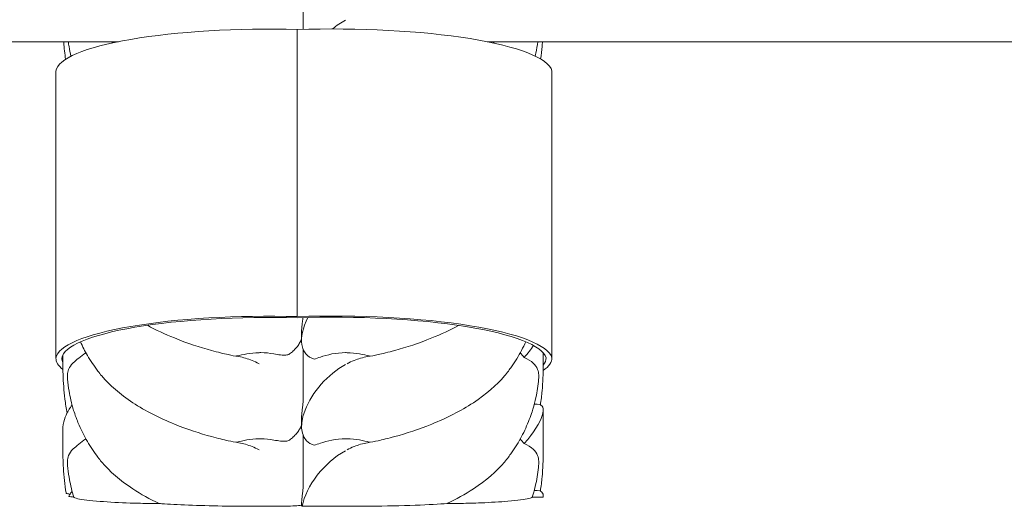
# Model space of a CAD drawing. Units: millimetres. Extents: x -4602 to 4877, y -6062 to 2110.
# Drawn here: x 404 to 739, y -2447 to -2281 of the extents above; entities that cross this region are included whole.
import ezdxf

# ---------------------------------------------------------------- set-up
doc = ezdxf.new("R2010")
doc.units = ezdxf.units.MM
doc.header["$MEASUREMENT"] = 0

msp = doc.modelspace()

# ---------------------------------------------------------------- linework, layer by layer
at = {"color": 0, "linetype": 'Continuous', "lineweight": 0}
for p, q in [((500.24, -2284.23), (500.24, -2275.82)), ((498.26, -2284.29), (498.26, -2382.22)), ((35.33, -2288.42), (437.25, -2288.42)), ((563, -2288.42), (965.04, -2288.42)), ((415.96, -2298.55), (415.96, -2396.48)), ((585.13, -2298.46), (585.13, -2396.38)), ((499.74, -2390.37), (499.74, -2387.27)), ((500.24, -2410.87), (500.24, -2393.33)), ((418.33, -2398.86), (418.33, -2395.24)), ((582.16, -2394.57), (582.16, -2398.86)), ((579.08, -2412.13), (580.11, -2412.13)), ((582.16, -2414.11), (582.16, -2428.24)), ((499.74, -2419.74), (499.74, -2416.65)), ((418.33, -2428.24), (418.33, -2420.89)), ((500.24, -2440.25), (500.24, -2422.71)), ((582.14, -2443.77), (578.42, -2443.77)), ((579.08, -2441.51), (580.11, -2441.51)), ((582.16, -2443.49), (582.16, -2443.74)), ((490.67, -2446.94), (485.24, -2446.94)), ((499.74, -2446.65), (499.74, -2446.03)), ((515.24, -2446.94), (499.94, -2446.94))]:
    msp.add_line(p, q, dxfattribs=at)
for centre, major_axis, ratio, start_param, end_param in [((514.02, -2293.84), (12.37, 13.47), 0.52958, 1.003271, 1.314111), ((488.35, -2298.82), (72.42, 0), 0.202536, 1.433567, 3.115586), ((510.64, -2299.19), (74.61, 0), 0.202536, 0.056662, 1.737518), ((489.08, -2298.55), (-73.12, 0), 0.202536, 6.275357, 6.283185), ((511.49, -2298.46), (-73.64, 0), 0.202536, 3.141593, 3.149814), ((488.35, -2396.75), (72.42, 0), 0.202536, 1.433567, 3.115586), ((488.35, -2396.75), (70.42, 0), 0.202536, 1.429217, 3.115328), ((510.64, -2397.12), (74.61, 0), 0.202536, 0.056662, 1.737518), ((510.64, -2397.12), (72.61, 0), 0.202536, 0.05733, 1.741739), ((514.02, -2381.97), (12.37, 13.47), 0.52958, 2.060082, 3.414599), ((567.16, -2397.26), (14.52, 13.97), 0.270273, 5.062333, 5.351779), ((489.08, -2396.48), (-73.12, 0), 0.202536, 6.275357, 6.539146), ((489.08, -2396.48), (-71.12, 0), 0.202536, 6.275613, 6.38556), ((511.49, -2396.38), (-73.64, 0), 0.202536, 2.855559, 3.149814), ((511.49, -2396.38), (-71.64, 0), 0.202536, 2.976322, 3.149138), ((514.02, -2411.35), (12.37, 13.47), 0.52958, 1.003271, 3.414599), ((567.16, -2426.64), (14.52, 13.97), 0.270273, 5.062333, 6.55693), ((514.02, -2440.73), (12.37, 13.47), 0.52958, 1.003271, 2.450903), ((567.16, -2456.02), (14.52, 13.97), 0.270273, 5.990631, 6.55693), ((567.16, -2443.74), (-15, 0), 0.059281, 3.103543, 3.141593), ((514.02, -2446.72), (-14.28, 0.08), 0.120188, 0.000653, 0.16834)]:
    msp.add_ellipse(centre, major_axis=major_axis, ratio=ratio, start_param=start_param, end_param=end_param, dxfattribs=at)
for points, knots in [([(419.25, -2294.43), (418.98, -2292.53), (418.77, -2290.62), (418.61, -2288.61), (418.6, -2288.52), (418.59, -2288.42)], [109.085874, 109.085874, 109.085874, 109.085874, 115.717259, 115.717259, 116.04196, 116.04196, 116.04196, 116.04196]), ([(421.09, -2293.38), (420.83, -2292.3), (420.61, -2291.21), (420.33, -2289.55), (420.25, -2288.99), (420.17, -2288.42)], [4.269568, 4.269568, 4.269568, 4.269568, 9.078598, 9.078598, 11.551724, 11.551724, 11.551724, 11.551724]), ([(580.31, -2288.42), (580.14, -2289.72), (579.91, -2291.02), (579.56, -2292.64), (579.49, -2292.99), (579.41, -2293.33)], [3.425251, 3.425251, 3.425251, 3.425251, 9.109443, 9.109443, 10.625462, 10.625462, 10.625462, 10.625462]), ([(581.89, -2288.42), (581.85, -2288.96), (581.8, -2289.49), (581.62, -2291.45), (581.46, -2292.88), (581.26, -2294.31)], [8.161866, 8.161866, 8.161866, 8.161866, 10.004001, 10.004001, 14.97688, 14.97688, 14.97688, 14.97688]), ([(499.74, -2387.27), (499.74, -2387.24), (499.74, -2387.21), (499.74, -2387.03), (499.75, -2386.87), (499.76, -2386.44), (499.78, -2386.17), (499.85, -2385.41), (499.91, -2384.91), (500.03, -2383.87), (500.1, -2383.34), (500.16, -2382.77), (500.17, -2382.66), (500.18, -2382.56)], [-0.6711102, -0.6711102, -0.6711102, -0.6711102, -0.6596833, -0.6596833, -0.60641, -0.60641, -0.5211685, -0.5211685, -0.3717303, -0.3717303, -0.1987286, -0.1987286, -0.1602185, -0.1602185, -0.1602185, -0.1602185]), ([(474.69, -2395.19), (473.14, -2394.84), (471.2, -2394.38), (465.05, -2392.69), (460.75, -2391.3), (453.16, -2388.22), (450.07, -2386.78), (447.13, -2385.18)], [10.653517, 10.653517, 10.653517, 10.653517, 11.828724, 11.828724, 13.905795, 13.905795, 15.404265, 15.404265, 15.404265, 15.404265]), ([(525.8, -2395.19), (527.35, -2394.84), (529.28, -2394.38), (535.43, -2392.69), (539.73, -2391.3), (547.3, -2388.23), (550.37, -2386.8), (553.29, -2385.21)], [10.653517, 10.653517, 10.653517, 10.653517, 11.828724, 11.828724, 13.905795, 13.905795, 15.393842, 15.393842, 15.393842, 15.393842]), ([(430.23, -2400.78), (428.94, -2399.06), (427.77, -2397.3), (425.82, -2393.96), (425.02, -2392.4), (424.29, -2390.82)], [0, 0, 0, 0, 8.697261, 8.697261, 16.060964, 16.060964, 16.060964, 16.060964]), ([(495.6, -2394.94), (496.05, -2394.63), (496.49, -2394.28), (497.3, -2393.54), (497.69, -2393.13), (498.38, -2392.29), (498.69, -2391.85), (499.23, -2390.96), (499.46, -2390.51), (499.69, -2390), (499.72, -2389.95), (499.74, -2389.89)], [0.443982, 0.443982, 0.443982, 0.443982, 0.4797762, 0.4797762, 0.5155704, 0.5155704, 0.5513647, 0.5513647, 0.5871589, 0.5871589, 0.5916326, 0.5916326, 0.5916326, 0.5916326]), ([(576.2, -2390.8), (575.75, -2391.79), (575.26, -2392.78), (573.73, -2395.65), (572.59, -2397.51), (570.98, -2399.8), (570.62, -2400.29), (570.25, -2400.78)], [4.398455, 4.398455, 4.398455, 4.398455, 9.041937, 9.041937, 18.029726, 18.029726, 20.500148, 20.500148, 20.500148, 20.500148]), ([(426.16, -2394.52), (425.29, -2395.14), (424.48, -2395.76), (423.03, -2396.95), (422.4, -2397.51), (421.89, -2397.96)], [0.038299, 0.038299, 0.038299, 0.038299, 0.3730424, 0.3730424, 0.7227276, 0.7227276, 0.7227276, 0.7227276]), ([(485.24, -2394.52), (483.78, -2394.56), (482.35, -2394.71), (479.76, -2395.14), (478.64, -2395.4), (477.57, -2395.67), (477.47, -2395.7), (477.37, -2395.72)], [0, 0, 0, 0, 0.4389052, 0.4389052, 0.8587748, 0.8587748, 0.9033734, 0.9033734, 0.9033734, 0.9033734]), ([(478.28, -2395.86), (479.03, -2395.97), (479.82, -2396.15), (482.07, -2396.82), (483.63, -2397.44), (485.24, -2398.27)], [5.155185, 5.155185, 5.155185, 5.155185, 5.569977, 5.569977, 6.287996, 6.287996, 6.287996, 6.287996]), ([(490.28, -2394.95), (488.83, -2394.67), (487.28, -2394.51), (485.63, -2394.51), (485.44, -2394.52), (485.24, -2394.52)], [5.3259582, 5.3259582, 5.3259582, 5.3259582, 5.7618238, 5.7618238, 5.8198673, 5.8198673, 5.8198673, 5.8198673]), ([(495.6, -2394.94), (495.27, -2395.16), (494.86, -2395.29), (493.85, -2395.39), (493.25, -2395.38), (491.87, -2395.23), (491.11, -2395.1), (490.28, -2394.95)], [0.5262687, 0.5262687, 0.5262687, 0.5262687, 0.8216595, 0.8216595, 1.1189879, 1.1189879, 1.4056657, 1.4056657, 1.4056657, 1.4056657]), ([(504.03, -2396.71), (504.64, -2396.53), (505.37, -2396.28), (507.24, -2395.67), (508.61, -2395.26), (511.57, -2394.68), (513.17, -2394.51), (514.85, -2394.51), (515.04, -2394.52), (515.24, -2394.52)], [4.557384, 4.557384, 4.557384, 4.557384, 4.868898, 4.868898, 5.315361, 5.315361, 5.761824, 5.761824, 5.819867, 5.819867, 5.819867, 5.819867]), ([(515.24, -2394.52), (516.7, -2394.56), (518.13, -2394.71), (520.72, -2395.14), (521.85, -2395.4), (522.92, -2395.67), (523.02, -2395.7), (523.12, -2395.72)], [0, 0, 0, 0, 0.4389052, 0.4389052, 0.8587748, 0.8587748, 0.9033734, 0.9033734, 0.9033734, 0.9033734]), ([(522.2, -2395.86), (521.46, -2395.97), (520.67, -2396.15), (518.41, -2396.82), (516.86, -2397.44), (515.24, -2398.27)], [5.155185, 5.155185, 5.155185, 5.155185, 5.569977, 5.569977, 6.287996, 6.287996, 6.287996, 6.287996]), ([(580.59, -2402.11), (580.56, -2401.56), (580.47, -2400.91), (579.9, -2399.41), (579.41, -2398.71), (577.95, -2397.37), (576.95, -2396.74), (575.68, -2396.16)], [0, 0, 0, 0, 0.2108998, 0.2108998, 0.4532032, 0.4532032, 0.7136693, 0.7136693, 0.7136693, 0.7136693]), ([(419.75, -2415.1), (419.47, -2413.53), (419.23, -2411.94), (418.68, -2407.53), (418.47, -2404.69), (418.34, -2400.86), (418.33, -2399.86), (418.33, -2398.86)], [31.296835, 31.296835, 31.296835, 31.296835, 36.811569, 36.811569, 46.642113, 46.642113, 50.088864, 50.088864, 50.088864, 50.088864]), ([(419.89, -2402.11), (419.92, -2401.56), (420.01, -2400.91), (420.58, -2399.41), (421.07, -2398.71), (421.81, -2398.03), (421.85, -2398), (421.89, -2397.96)], [0, 0, 0, 0, 0.2108998, 0.2108998, 0.4532032, 0.4532032, 0.466263, 0.466263, 0.466263, 0.466263]), ([(474.69, -2424.57), (473.14, -2424.22), (471.2, -2423.75), (465.05, -2422.06), (460.75, -2420.68), (451.31, -2416.85), (446.49, -2414.43), (437.78, -2408.71), (434.26, -2405.62), (431.09, -2401.89), (430.65, -2401.34), (430.23, -2400.78)], [10.653517, 10.653517, 10.653517, 10.653517, 11.828724, 11.828724, 13.905795, 13.905795, 16.278815, 16.278815, 18.675757, 18.675757, 19.089458, 19.089458, 19.089458, 19.089458]), ([(525.8, -2424.57), (527.35, -2424.22), (529.28, -2423.75), (535.43, -2422.06), (539.73, -2420.68), (549.18, -2416.85), (553.99, -2414.43), (562.7, -2408.71), (566.23, -2405.62), (569.39, -2401.89), (569.83, -2401.34), (570.25, -2400.78)], [10.653517, 10.653517, 10.653517, 10.653517, 11.828724, 11.828724, 13.905795, 13.905795, 16.278815, 16.278815, 18.675757, 18.675757, 19.089458, 19.089458, 19.089458, 19.089458]), ([(582.16, -2398.86), (582.16, -2401.75), (582.02, -2404.65), (581.61, -2409.13), (581.42, -2410.73), (581.18, -2412.33)], [0, 0, 0, 0, 10.004001, 10.004001, 15.562661, 15.562661, 15.562661, 15.562661]), ([(419.92, -2403.59), (419.92, -2403.58), (419.91, -2403.58), (419.87, -2403.06), (419.86, -2402.57), (419.89, -2402.11)], [2.26570971, 2.26570971, 2.26570971, 2.26570971, 2.26642928, 2.26642928, 2.36144095, 2.36144095, 2.36144095, 2.36144095]), ([(421.86, -2413.76), (421.25, -2411.74), (420.77, -2409.69), (420.2, -2406.29), (420.03, -2404.94), (419.92, -2403.59)], [0, 0, 0, 0, 9.078598, 9.078598, 14.977398, 14.977398, 14.977398, 14.977398]), ([(580.57, -2403.59), (580.39, -2405.67), (580.08, -2407.76), (579.35, -2411.14), (579.01, -2412.46), (578.62, -2413.76)], [0, 0, 0, 0, 9.109443, 9.109443, 14.97739, 14.97739, 14.97739, 14.97739]), ([(580.57, -2403.59), (580.57, -2403.58), (580.57, -2403.58), (580.61, -2403.06), (580.62, -2402.57), (580.59, -2402.11)], [2.26570971, 2.26570971, 2.26570971, 2.26570971, 2.26642928, 2.26642928, 2.36144095, 2.36144095, 2.36144095, 2.36144095]), ([(499.74, -2416.65), (499.74, -2416.62), (499.74, -2416.59), (499.74, -2416.41), (499.75, -2416.25), (499.76, -2415.82), (499.78, -2415.55), (499.85, -2414.78), (499.91, -2414.29), (500.03, -2413.25), (500.1, -2412.72), (500.21, -2411.71), (500.24, -2411.24), (500.24, -2410.87)], [-0.6711102, -0.6711102, -0.6711102, -0.6711102, -0.6596833, -0.6596833, -0.60641, -0.60641, -0.5211685, -0.5211685, -0.3717303, -0.3717303, -0.1987286, -0.1987286, 0, 0, 0, 0]), ([(418.33, -2420.89), (418.33, -2419.72), (418.53, -2418.39), (419.19, -2416.2), (419.61, -2415.33), (420.35, -2414.01), (420.66, -2413.55), (421.12, -2412.88), (421.27, -2412.68), (421.41, -2412.48), (421.44, -2412.43), (421.47, -2412.39)], [-3.3699787, -3.3699787, -3.3699787, -3.3699787, -3.2936507, -3.2936507, -3.2173227, -3.2173227, -3.1409948, -3.1409948, -3.0646668, -3.0646668, -3.0342, -3.0342, -3.0342, -3.0342]), ([(423.08, -2417.31), (422.7, -2416.33), (422.4, -2415.43), (422.04, -2414.34), (421.95, -2414.03), (421.86, -2413.76)], [2.2439547, 2.2439547, 2.2439547, 2.2439547, 2.6179429, 2.6179429, 2.7800655, 2.7800655, 2.7800655, 2.7800655]), ([(577.4, -2417.31), (577.78, -2416.33), (578.09, -2415.43), (578.44, -2414.34), (578.54, -2414.03), (578.62, -2413.76)], [2.2439547, 2.2439547, 2.2439547, 2.2439547, 2.6179429, 2.6179429, 2.7800655, 2.7800655, 2.7800655, 2.7800655]), ([(430.23, -2430.16), (428.94, -2428.44), (427.77, -2426.68), (425.65, -2423.05), (424.71, -2421.18), (423.6, -2418.63), (423.33, -2417.97), (423.08, -2417.31)], [0, 0, 0, 0, 8.697261, 8.697261, 17.489308, 17.489308, 20.500531, 20.500531, 20.500531, 20.500531]), ([(577.4, -2417.31), (576.64, -2419.29), (575.75, -2421.24), (573.73, -2425.03), (572.59, -2426.88), (570.98, -2429.18), (570.62, -2429.67), (570.25, -2430.16)], [0, 0, 0, 0, 9.041937, 9.041937, 18.029726, 18.029726, 20.500148, 20.500148, 20.500148, 20.500148]), ([(495.6, -2424.32), (496.05, -2424.01), (496.49, -2423.66), (497.3, -2422.91), (497.69, -2422.51), (498.38, -2421.67), (498.69, -2421.23), (499.23, -2420.34), (499.46, -2419.89), (499.69, -2419.38), (499.72, -2419.32), (499.74, -2419.27)], [0.443982, 0.443982, 0.443982, 0.443982, 0.4797762, 0.4797762, 0.5155704, 0.5155704, 0.5513647, 0.5513647, 0.5871589, 0.5871589, 0.5916326, 0.5916326, 0.5916326, 0.5916326]), ([(426.16, -2423.9), (425.29, -2424.52), (424.48, -2425.14), (423.03, -2426.33), (422.4, -2426.89), (421.89, -2427.34)], [0.038299, 0.038299, 0.038299, 0.038299, 0.3730424, 0.3730424, 0.7227276, 0.7227276, 0.7227276, 0.7227276]), ([(485.24, -2423.9), (483.78, -2423.94), (482.35, -2424.09), (479.76, -2424.52), (478.64, -2424.78), (477.57, -2425.05), (477.47, -2425.07), (477.37, -2425.1)], [0, 0, 0, 0, 0.4389052, 0.4389052, 0.8587748, 0.8587748, 0.9033734, 0.9033734, 0.9033734, 0.9033734]), ([(490.28, -2424.33), (488.83, -2424.05), (487.28, -2423.89), (485.63, -2423.89), (485.44, -2423.89), (485.24, -2423.9)], [5.3259582, 5.3259582, 5.3259582, 5.3259582, 5.7618238, 5.7618238, 5.8198673, 5.8198673, 5.8198673, 5.8198673]), ([(495.6, -2424.32), (495.27, -2424.54), (494.86, -2424.66), (493.85, -2424.77), (493.25, -2424.75), (491.87, -2424.61), (491.11, -2424.48), (490.28, -2424.33)], [0.5262687, 0.5262687, 0.5262687, 0.5262687, 0.8216595, 0.8216595, 1.1189879, 1.1189879, 1.4056657, 1.4056657, 1.4056657, 1.4056657]), ([(504.03, -2426.09), (504.64, -2425.91), (505.37, -2425.66), (507.24, -2425.05), (508.61, -2424.64), (511.57, -2424.06), (513.17, -2423.89), (514.85, -2423.89), (515.04, -2423.89), (515.24, -2423.9)], [4.557384, 4.557384, 4.557384, 4.557384, 4.868898, 4.868898, 5.315361, 5.315361, 5.761824, 5.761824, 5.819867, 5.819867, 5.819867, 5.819867]), ([(515.24, -2423.9), (516.7, -2423.94), (518.13, -2424.09), (520.72, -2424.52), (521.85, -2424.78), (522.92, -2425.05), (523.02, -2425.07), (523.12, -2425.1)], [0, 0, 0, 0, 0.4389052, 0.4389052, 0.8587748, 0.8587748, 0.9033734, 0.9033734, 0.9033734, 0.9033734]), ([(419.89, -2431.49), (419.92, -2430.94), (420.01, -2430.29), (420.58, -2428.79), (421.07, -2428.09), (421.81, -2427.41), (421.85, -2427.38), (421.89, -2427.34)], [0, 0, 0, 0, 0.2108998, 0.2108998, 0.4532032, 0.4532032, 0.466263, 0.466263, 0.466263, 0.466263]), ([(478.28, -2425.24), (479.03, -2425.35), (479.82, -2425.53), (482.07, -2426.2), (483.63, -2426.82), (485.24, -2427.65)], [5.155185, 5.155185, 5.155185, 5.155185, 5.569977, 5.569977, 6.287996, 6.287996, 6.287996, 6.287996]), ([(522.2, -2425.24), (521.46, -2425.35), (520.67, -2425.53), (518.41, -2426.2), (516.86, -2426.82), (515.24, -2427.65)], [5.155185, 5.155185, 5.155185, 5.155185, 5.569977, 5.569977, 6.287996, 6.287996, 6.287996, 6.287996]), ([(580.59, -2431.49), (580.56, -2430.94), (580.47, -2430.29), (579.9, -2428.79), (579.41, -2428.09), (577.95, -2426.75), (576.95, -2426.12), (575.68, -2425.54)], [0, 0, 0, 0, 0.2108998, 0.2108998, 0.4532032, 0.4532032, 0.7136693, 0.7136693, 0.7136693, 0.7136693]), ([(419.4, -2442.39), (418.97, -2439.56), (418.67, -2436.71), (418.38, -2431.99), (418.33, -2430.12), (418.33, -2428.24)], [0, 0, 0, 0, 9.869691, 9.869691, 16.355344, 16.355344, 16.355344, 16.355344]), ([(451.16, -2445.99), (448, -2444.48), (444.98, -2442.82), (437.78, -2438.09), (434.26, -2435), (431.09, -2431.27), (430.65, -2430.72), (430.23, -2430.16)], [14.734835, 14.734835, 14.734835, 14.734835, 16.278815, 16.278815, 18.675757, 18.675757, 19.089458, 19.089458, 19.089458, 19.089458]), ([(549.32, -2445.99), (552.48, -2444.48), (555.5, -2442.82), (562.7, -2438.09), (566.23, -2435), (569.39, -2431.27), (569.83, -2430.72), (570.25, -2430.16)], [14.734835, 14.734835, 14.734835, 14.734835, 16.278815, 16.278815, 18.675757, 18.675757, 19.089458, 19.089458, 19.089458, 19.089458]), ([(582.16, -2428.24), (582.16, -2431.13), (582.02, -2434.03), (581.61, -2438.51), (581.42, -2440.11), (581.18, -2441.71)], [0, 0, 0, 0, 10.004001, 10.004001, 15.563626, 15.563626, 15.563626, 15.563626]), ([(419.92, -2432.96), (419.92, -2432.96), (419.91, -2432.96), (419.87, -2432.43), (419.86, -2431.95), (419.89, -2431.49)], [2.26570971, 2.26570971, 2.26570971, 2.26570971, 2.26642928, 2.26642928, 2.36144095, 2.36144095, 2.36144095, 2.36144095]), ([(421.86, -2443.14), (421.25, -2441.12), (420.77, -2439.07), (420.2, -2435.67), (420.03, -2434.32), (419.92, -2432.96)], [0, 0, 0, 0, 9.078598, 9.078598, 14.977398, 14.977398, 14.977398, 14.977398]), ([(580.57, -2432.96), (580.39, -2435.05), (580.08, -2437.13), (579.35, -2440.52), (579.01, -2441.84), (578.62, -2443.14)], [0, 0, 0, 0, 9.109443, 9.109443, 14.97739, 14.97739, 14.97739, 14.97739]), ([(580.57, -2432.96), (580.57, -2432.96), (580.57, -2432.96), (580.61, -2432.43), (580.62, -2431.95), (580.59, -2431.49)], [2.26570971, 2.26570971, 2.26570971, 2.26570971, 2.26642928, 2.26642928, 2.36144095, 2.36144095, 2.36144095, 2.36144095]), ([(499.74, -2446.03), (499.74, -2446), (499.74, -2445.97), (499.74, -2445.78), (499.75, -2445.63), (499.76, -2445.2), (499.78, -2444.93), (499.85, -2444.16), (499.91, -2443.67), (500.03, -2442.63), (500.1, -2442.1), (500.21, -2441.08), (500.24, -2440.61), (500.24, -2440.25)], [-0.6711102, -0.6711102, -0.6711102, -0.6711102, -0.6596833, -0.6596833, -0.60641, -0.60641, -0.5211685, -0.5211685, -0.3717303, -0.3717303, -0.1987286, -0.1987286, 0, 0, 0, 0]), ([(420.79, -2442.74), (420.19, -2442.67), (419.78, -2442.59), (419.46, -2442.47), (419.41, -2442.43), (419.4, -2442.39)], [-57.789348, -57.789348, -57.789348, -57.789348, -53.540929, -53.540929, -51.432034, -51.432034, -51.432034, -51.432034]), ([(422.06, -2443.77), (421.48, -2443.73), (421.03, -2443.68), (420.43, -2443.57), (420.29, -2443.51), (420.33, -2443.45)], [-13.902371, -13.902371, -13.902371, -13.902371, -11.00773, -11.00773, -7.974735, -7.974735, -7.974735, -7.974735]), ([(420.33, -2443.45), (420.5, -2443.17), (420.66, -2442.93), (420.93, -2442.54), (421.04, -2442.38), (421.22, -2442.12), (421.29, -2442.02), (421.4, -2441.87), (421.44, -2441.81), (421.47, -2441.77)], [-3.1919318, -3.1919318, -3.1919318, -3.1919318, -3.1512132, -3.1512132, -3.1104946, -3.1104946, -3.069776, -3.069776, -3.0341993, -3.0341993, -3.0341993, -3.0341993]), ([(451.16, -2445.99), (450.2, -2445.99), (449.16, -2445.99), (445.96, -2445.95), (443.64, -2445.9), (437.72, -2445.69), (434.15, -2445.5), (427.5, -2444.98), (424.89, -2444.66), (422.58, -2444.14), (422.14, -2443.95), (422.06, -2443.77)], [-53.782466, -53.782466, -53.782466, -53.782466, -49.911298, -49.911298, -42.503055, -42.503055, -31.519679, -31.519679, -19.039776, -19.039776, -11.93889, -11.93889, -11.93889, -11.93889]), ([(578.42, -2443.77), (578.34, -2443.95), (577.93, -2444.12), (575.88, -2444.62), (573.44, -2444.93), (567.36, -2445.43), (564.2, -2445.61), (558.62, -2445.84), (556.28, -2445.91), (552.61, -2445.98), (551.2, -2445.99), (549.72, -2445.99), (549.52, -2445.99), (549.32, -2445.99)], [-41.313026, -41.313026, -41.313026, -41.313026, -36.522738, -36.522738, -27.2718, -27.2718, -19.655437, -19.655437, -14.082526, -14.082526, -10.239724, -10.239724, -9.652153, -9.652153, -9.652153, -9.652153]), ([(485.24, -2446.94), (480.99, -2446.94), (476.75, -2446.9), (468.62, -2446.77), (464.73, -2446.67), (457.46, -2446.4), (454.4, -2446.23), (451.77, -2446.04), (451.46, -2446.01), (451.16, -2445.99)], [-102.327259, -102.327259, -102.327259, -102.327259, -91.611654, -91.611654, -80.970356, -80.970356, -69.73311, -69.73311, -68.099496, -68.099496, -68.099496, -68.099496]), ([(499.74, -2446.57), (499.71, -2446.57), (499.68, -2446.58), (499.15, -2446.65), (498.41, -2446.72), (496.57, -2446.82), (495.49, -2446.86), (493.16, -2446.92), (491.92, -2446.94), (490.67, -2446.94)], [-11.770825, -11.770825, -11.770825, -11.770825, -11.547186, -11.547186, -7.588755, -7.588755, -3.745177, -3.745177, 0, 0, 0, 0]), ([(549.32, -2445.99), (548.07, -2446.09), (546.51, -2446.2), (540.99, -2446.49), (536.34, -2446.66), (525.94, -2446.88), (520.6, -2446.94), (515.24, -2446.94)], [-41.980931, -41.980931, -41.980931, -41.980931, -33.311132, -33.311132, -16.069864, -16.069864, 0, 0, 0, 0])]:
    msp.add_open_spline(points, degree=3, knots=knots, dxfattribs=at)
for points in [[(435.34, -2288.82), (435.19, -2288.69), (435.05, -2288.56), (434.9, -2288.42)], [(565.11, -2288.86), (565.27, -2288.72), (565.42, -2288.57), (565.58, -2288.42)], [(474.69, -2395.19), (475.84, -2395.46), (477.05, -2395.68), (478.28, -2395.86)], [(522.2, -2395.86), (523.44, -2395.68), (524.64, -2395.46), (525.8, -2395.19)], [(575.68, -2396.16), (575.23, -2395.6), (574.77, -2395.07), (574.29, -2394.58)], [(575.68, -2425.54), (575.23, -2424.98), (574.77, -2424.45), (574.29, -2423.96)], [(474.69, -2424.57), (475.84, -2424.84), (477.05, -2425.06), (478.28, -2425.24)], [(522.2, -2425.24), (523.44, -2425.06), (524.64, -2424.84), (525.8, -2424.57)], [(422.06, -2443.77), (421.99, -2443.55), (421.92, -2443.34), (421.86, -2443.14)], [(578.42, -2443.77), (578.49, -2443.55), (578.56, -2443.34), (578.62, -2443.14)]]:
    msp.add_open_spline(points, degree=3, dxfattribs=at)

doc.saveas('drawing.dxf')
